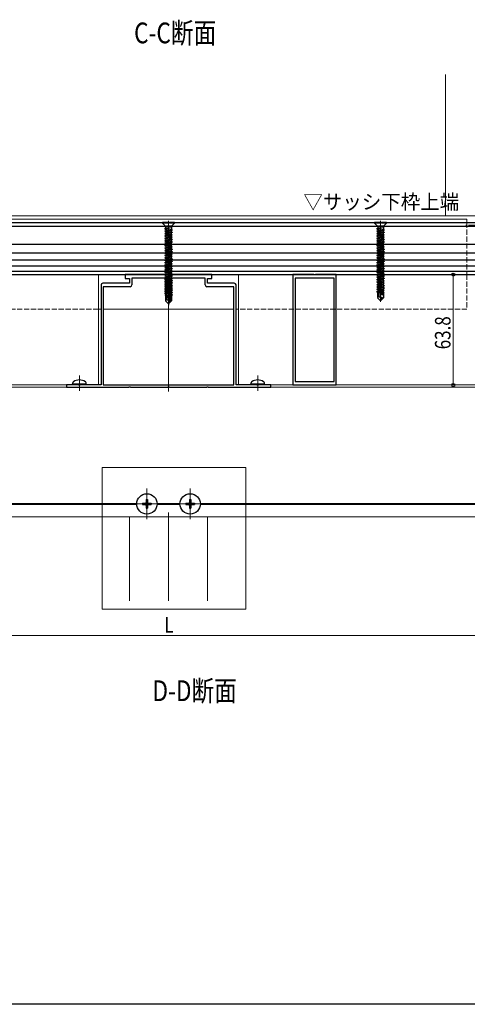
# Model space of a CAD drawing. Extents: x 0 to 1980, y 0 to 3204.
# Drawn here: x 904 to 1163, y 0 to 569 of the extents above; entities that cross this region are included whole.
import ezdxf

# ---------------------------------------------------------------- set-up
doc = ezdxf.new("R2010")
doc.units = 0
doc.linetypes.add('YCENTER_1', pattern=[13, 10, -1, 1, -1])
doc.linetypes.add('YHIDDEN_1', pattern=[4, 3, -1])
doc.layers.add('USER1', color=3, linetype='CONTINUOUS')
doc.layers.add('YKK_ZWAK', color=7, linetype='CONTINUOUS')
for name, color, linetype, lineweight in [('YKK_11', 7, 'CONTINUOUS', 30), ('YKK_11E', 7, 'CONTINUOUS', 13), ('YKK_12', 2, 'CONTINUOUS', 13), ('YKK_13', 4, 'CONTINUOUS', 30), ('YKK_D', 6, 'CONTINUOUS', 13)]:
    doc.layers.add(name, color=color, linetype=linetype, lineweight=lineweight)
doc.styles.add('text-b', font='extslim2.shx', dxfattribs={"width": 0.8, "bigfont": 'extfont2.shx'})

msp = doc.modelspace()

# ---------------------------------------------------------------- linework, layer by layer
at = {"layer": 'YKK_11', "linetype": 'ByBlock', "lineweight": -2, "ltscale": 0.5}
for p, q in [((989.54, 421.64), (965, 421.64)), ((965, 421.64), (965, 419.34)), ((989.73, 421.52), (989.54, 421.64)), ((990.28, 421.52), (989.73, 421.52)), ((990.46, 421.64), (990.28, 421.52)), ((1015, 421.64), (990.46, 421.64)), ((1015, 419.34), (1015, 421.64)), ((951, 415.64), (951, 357.84)), ((967.5, 416.64), (952, 416.64)), ((965, 419.34), (967.5, 419.34)), ((967.5, 419.34), (967.5, 416.64)), ((1011.2, 419.64), (968.8, 419.64)), ((968.8, 419.64), (968.8, 415.64)), ((1011.2, 415.64), (1011.2, 419.64)), ((1012.5, 416.64), (1012.5, 419.34)), ((1012.5, 419.34), (1015, 419.34)), ((1028, 416.64), (1012.5, 416.64)), ((1029, 357.84), (1029, 415.64)), ((967.8, 414.64), (952.2, 414.64)), ((952.2, 414.64), (952.2, 357.84)), ((1027.8, 414.64), (1012.2, 414.64)), ((1027.8, 357.84), (1027.8, 414.64)), ((938.04, 357.84), (931, 357.84)), ((931, 357.84), (931, 356.64)), ((931, 356.64), (967.04, 356.64)), ((938.23, 357.72), (938.04, 357.84)), ((938.78, 357.72), (938.23, 357.72)), ((938.96, 357.84), (938.78, 357.72)), ((951, 357.84), (938.96, 357.84)), ((952.2, 357.84), (1027.8, 357.84)), ((952.2, 357.84), (1027.8, 357.84)), ((967.04, 356.64), (967.23, 356.76)), ((967.23, 356.76), (967.78, 356.76)), ((967.78, 356.76), (967.96, 356.64)), ((967.96, 356.64), (989.54, 356.64)), ((989.54, 356.64), (989.73, 356.76)), ((989.73, 356.76), (990.28, 356.76)), ((990.28, 356.76), (990.46, 356.64)), ((990.46, 356.64), (1012.04, 356.64)), ((1012.04, 356.64), (1012.23, 356.76)), ((1012.23, 356.76), (1012.78, 356.76)), ((1012.78, 356.76), (1012.96, 356.64)), ((1012.96, 356.64), (1049, 356.64)), ((1041.04, 357.84), (1029, 357.84)), ((1041.23, 357.72), (1041.04, 357.84)), ((1041.78, 357.72), (1041.23, 357.72)), ((1041.96, 357.84), (1041.78, 357.72)), ((1049, 357.84), (1041.96, 357.84)), ((1049, 356.64), (1049, 357.84))]:
    msp.add_line(p, q, dxfattribs=at)
for centre, start, end in [((952, 415.64), 90, 180), ((967.8, 415.64), 270, 360), ((1012.2, 415.64), 180, 270), ((1028, 415.64), 0, 90)]:
    msp.add_arc(centre, 1, start, end, dxfattribs=at)
at = {"layer": 'YKK_11E', "linetype": 'ByBlock', "lineweight": -2, "ltscale": 0.5}
for p, q in [((1073.93, 421.64), (1061.89, 421.64)), ((1061.89, 421.64), (1061.89, 357.84)), ((1074.12, 421.52), (1073.93, 421.64)), ((1074.67, 421.52), (1074.12, 421.52)), ((1074.85, 421.64), (1074.67, 421.52)), ((1086.89, 421.64), (1074.85, 421.64)), ((1086.89, 357.84), (1086.89, 421.64)), ((1085.69, 419.64), (1063.09, 419.64)), ((1063.09, 419.64), (1063.09, 359.84)), ((1085.69, 359.84), (1085.69, 419.64)), ((1085.69, 359.84), (1085.69, 419.64)), ((1063.09, 359.84), (1085.69, 359.84)), ((1061.89, 357.84), (1073.93, 357.84)), ((1073.93, 357.84), (1074.12, 357.96)), ((1074.12, 357.96), (1074.67, 357.96)), ((1074.67, 357.96), (1074.85, 357.84)), ((1074.85, 357.84), (1086.89, 357.84))]:
    msp.add_line(p, q, dxfattribs=at)
at = {"layer": 'YKK_12'}
for p, q in [((1150, 537.27), (1150, 455.64)), ((505.45, 455.64), (1474.54, 455.64)), ((817.6, 453.64), (1162.4, 453.64)), ((817.6, 451.64), (1162.4, 451.64)), ((1162.4, 453.64), (1162.4, 451.64)), ((949.5, 421.64), (785.5, 421.65)), ((949.5, 357.84), (949.5, 421.64)), ((990, 354.14), (990, 424.14)), ((1030.5, 357.84), (1030.5, 421.64)), ((1030.5, 421.64), (1194.5, 421.64)), ((951, 401.64), (949.5, 401.64)), ((1027.8, 401.64), (952.2, 401.64)), ((1030.5, 401.64), (1029, 401.64)), ((938.5, 354.37), (938.5, 363.24)), ((1041.5, 354.37), (1041.5, 363.24)), ((1474.54, 356.64), (505.45, 356.64)), ((785.5, 357.85), (949.5, 357.84)), ((1194.5, 357.84), (1030.5, 357.84)), ((951.69, 310.22), (1034.57, 310.22)), ((951.69, 228.22), (951.69, 310.22)), ((1034.57, 310.22), (1034.57, 228.22)), ((977.5, 298.04), (977.5, 280.24)), ((1002.5, 298.04), (1002.5, 280.24)), ((971.61, 289.44), (745, 289.44)), ((971.61, 288.84), (745, 288.84)), ((986.4, 289.14), (968.6, 289.14)), ((996.61, 289.44), (983.39, 289.44)), ((996.61, 288.84), (983.39, 288.84)), ((1011.4, 289.14), (993.6, 289.14)), ((1235, 289.44), (1008.39, 289.44)), ((1235, 288.84), (1008.39, 288.84)), ((1474.54, 281.64), (505.45, 281.64)), ((967.5, 281.64), (967.5, 233.09)), ((990, 233.09), (990, 284.14)), ((1012.5, 281.64), (1012.5, 233.09)), ((1034.57, 228.22), (951.69, 228.22))]:
    msp.add_line(p, q, dxfattribs=at)
at = {"layer": 'YKK_12', "linetype": 'YCENTER_1'}
for p, q in [((990, 452.64), (990, 405.94)), ((1112.5, 452.64), (1112.5, 405.94)), ((1173.3, 450.14, 0), (1161.77, 450.14, 0))]:
    msp.add_line(p, q, dxfattribs=at)
at = {"layer": 'YKK_12', "linetype": 'YHIDDEN_1'}
for p, q in [((1162.4, 451.64), (1162.4, 421.64)), ((1162.4, 421.64), (1162.4, 401.64)), ((949.5, 401.64), (817.6, 401.64)), ((1162.4, 401.64), (1030.5, 401.64))]:
    msp.add_line(p, q, dxfattribs=at)
at = {"layer": 'YKK_13', "color": 25}
for p, q in [((505.45, 451.64), (1474.54, 451.64)), ((505.45, 449.64), (1474.54, 449.64)), ((505.45, 439.14), (1474.54, 439.14)), ((505.45, 434.14), (1474.54, 434.14)), ((505.45, 430.14), (1474.54, 430.14)), ((505.45, 426.64), (1474.54, 426.64)), ((505.45, 423.64), (1474.54, 423.64)), ((505.45, 421.64), (1474.54, 421.64))]:
    msp.add_line(p, q, dxfattribs=at)
at = {"layer": 'YKK_13', "linetype": 'YHIDDEN_1'}
for p, q in [((993.5, 451.64), (986.5, 451.64)), ((986.5, 451.64), (986.5, 451.34)), ((993.5, 451.34), (986.5, 451.34)), ((986.5, 451.34), (988.03, 449.81)), ((991.77, 449.52), (988.23, 449.52)), ((993.5, 451.34), (991.97, 449.81)), ((993.5, 451.64), (993.5, 451.34)), ((1116, 451.64), (1109, 451.64)), ((1109, 451.64), (1109, 451.34)), ((1116, 451.34), (1109, 451.34)), ((1109, 451.34), (1110.53, 449.81)), ((1114.27, 449.52), (1110.73, 449.52)), ((1116, 451.34), (1114.47, 449.81)), ((1116, 451.64), (1116, 451.34)), ((991.18, 448.72), (987.9, 448.19)), ((991.18, 448.66), (987.9, 448.09)), ((987.9, 448.19), (988.32, 448.43)), ((987.9, 448.19), (987.9, 448.09)), ((987.9, 448.09), (988.45, 447.77)), ((987.9, 446.79), (992.1, 447.49)), ((992.1, 447.39), (987.9, 446.69)), ((987.9, 446.79), (988.45, 447.11)), ((987.9, 446.79), (987.9, 446.69)), ((987.9, 446.69), (988.45, 446.37)), ((987.9, 445.39), (992.1, 446.09)), ((992.1, 445.99), (987.9, 445.29)), ((987.9, 445.39), (988.45, 445.71)), ((987.9, 445.39), (987.9, 445.29)), ((987.9, 445.29), (988.45, 444.97)), ((987.9, 443.99), (992.1, 444.69)), ((992.1, 444.59), (987.9, 443.89)), ((987.9, 443.99), (988.45, 444.31)), ((987.9, 443.99), (987.9, 443.89)), ((987.9, 443.89), (988.45, 443.57)), ((988.32, 449.11), (988.32, 448.43)), ((991.18, 448.72), (988.32, 448.43)), ((991.18, 448.66), (988.45, 447.77)), ((988.45, 447.77), (988.45, 447.11)), ((991.68, 447.73), (988.45, 447.11)), ((991.55, 447.07), (988.45, 446.37)), ((991.55, 446.41), (988.45, 445.71)), ((988.45, 446.37), (988.45, 445.71)), ((991.55, 445.67), (988.45, 444.97)), ((991.55, 445.01), (988.45, 444.31)), ((988.45, 444.97), (988.45, 444.31)), ((991.55, 444.27), (988.45, 443.57)), ((991.18, 448.72), (991.18, 448.66)), ((992.1, 447.39), (991.55, 447.07)), ((991.55, 447.07), (991.55, 446.41)), ((992.1, 446.09), (991.55, 446.41)), ((992.1, 445.99), (991.55, 445.67)), ((991.55, 445.67), (991.55, 445.01)), ((992.1, 444.69), (991.55, 445.01)), ((992.1, 444.59), (991.55, 444.27)), ((991.55, 444.27), (991.55, 443.61)), ((991.68, 449.11), (991.68, 447.73)), ((992.1, 447.49), (991.68, 447.73)), ((992.1, 447.49), (992.1, 447.39)), ((992.1, 446.09), (992.1, 445.99)), ((992.1, 444.69), (992.1, 444.59)), ((1113.68, 448.72), (1110.4, 448.19)), ((1113.68, 448.66), (1110.4, 448.09)), ((1110.4, 448.19), (1110.82, 448.43)), ((1110.4, 448.19), (1110.4, 448.09)), ((1110.4, 448.09), (1110.95, 447.77)), ((1110.4, 446.79), (1114.6, 447.49)), ((1114.6, 447.39), (1110.4, 446.69)), ((1110.4, 446.79), (1110.95, 447.11)), ((1110.4, 446.79), (1110.4, 446.69)), ((1110.4, 446.69), (1110.95, 446.37)), ((1110.4, 445.39), (1114.6, 446.09)), ((1114.6, 445.99), (1110.4, 445.29)), ((1110.4, 445.39), (1110.95, 445.71)), ((1110.4, 445.39), (1110.4, 445.29)), ((1110.4, 445.29), (1110.95, 444.97)), ((1110.4, 443.99), (1114.6, 444.69)), ((1114.6, 444.59), (1110.4, 443.89)), ((1110.4, 443.99), (1110.95, 444.31)), ((1110.4, 443.99), (1110.4, 443.89)), ((1110.4, 443.89), (1110.95, 443.57)), ((1110.82, 449.11), (1110.82, 448.43)), ((1113.68, 448.72), (1110.82, 448.43)), ((1113.68, 448.66), (1110.95, 447.77)), ((1110.95, 447.77), (1110.95, 447.11)), ((1114.18, 447.73), (1110.95, 447.11)), ((1114.05, 447.07), (1110.95, 446.37)), ((1114.05, 446.41), (1110.95, 445.71)), ((1110.95, 446.37), (1110.95, 445.71)), ((1114.05, 445.67), (1110.95, 444.97)), ((1114.05, 445.01), (1110.95, 444.31)), ((1110.95, 444.97), (1110.95, 444.31)), ((1114.05, 444.27), (1110.95, 443.57)), ((1113.68, 448.72), (1113.68, 448.66)), ((1114.6, 447.39), (1114.05, 447.07)), ((1114.05, 447.07), (1114.05, 446.41)), ((1114.6, 446.09), (1114.05, 446.41)), ((1114.6, 445.99), (1114.05, 445.67)), ((1114.05, 445.67), (1114.05, 445.01)), ((1114.6, 444.69), (1114.05, 445.01)), ((1114.6, 444.59), (1114.05, 444.27)), ((1114.05, 444.27), (1114.05, 443.61)), ((1114.18, 449.11), (1114.18, 447.73)), ((1114.6, 447.49), (1114.18, 447.73)), ((1114.6, 447.49), (1114.6, 447.39)), ((1114.6, 446.09), (1114.6, 445.99)), ((1114.6, 444.69), (1114.6, 444.59)), ((987.9, 442.59), (992.1, 443.29)), ((992.1, 443.19), (987.9, 442.49)), ((987.9, 442.59), (988.45, 442.91)), ((987.9, 442.59), (987.9, 442.49)), ((987.9, 442.49), (988.45, 442.17)), ((987.9, 441.19), (992.1, 441.89)), ((992.1, 441.79), (987.9, 441.09)), ((987.9, 441.19), (988.45, 441.51)), ((987.9, 441.19), (987.9, 441.09)), ((987.9, 441.09), (988.45, 440.77)), ((987.9, 439.79), (992.1, 440.49)), ((992.1, 440.39), (987.9, 439.69)), ((987.9, 439.79), (988.45, 440.11)), ((987.9, 439.79), (987.9, 439.69)), ((987.9, 439.69), (988.45, 439.37)), ((987.9, 438.39), (992.1, 439.09)), ((992.1, 438.99), (987.9, 438.29)), ((987.9, 438.39), (988.45, 438.71)), ((987.9, 438.39), (987.9, 438.29)), ((987.9, 438.29), (988.45, 437.97)), ((991.55, 443.61), (988.45, 442.91)), ((988.45, 443.57), (988.45, 442.91)), ((991.55, 442.87), (988.45, 442.17)), ((991.55, 442.21), (988.45, 441.51)), ((988.45, 442.17), (988.45, 441.51)), ((991.55, 441.47), (988.45, 440.77)), ((991.55, 440.81), (988.45, 440.11)), ((988.45, 440.77), (988.45, 440.11)), ((991.55, 440.07), (988.45, 439.37)), ((991.55, 439.41), (988.45, 438.71)), ((988.45, 439.37), (988.45, 438.71)), ((991.55, 438.67), (988.45, 437.97)), ((992.1, 443.29), (991.55, 443.61)), ((992.1, 443.19), (991.55, 442.87)), ((991.55, 442.87), (991.55, 442.21)), ((992.1, 441.89), (991.55, 442.21)), ((992.1, 441.79), (991.55, 441.47)), ((991.55, 441.47), (991.55, 440.81)), ((992.1, 440.49), (991.55, 440.81)), ((992.1, 440.39), (991.55, 440.07)), ((991.55, 440.07), (991.55, 439.41)), ((992.1, 439.09), (991.55, 439.41)), ((992.1, 438.99), (991.55, 438.67)), ((991.55, 438.67), (991.55, 438.01)), ((992.1, 443.29), (992.1, 443.19)), ((992.1, 441.89), (992.1, 441.79)), ((992.1, 440.49), (992.1, 440.39)), ((992.1, 439.09), (992.1, 438.99)), ((1110.4, 442.59), (1114.6, 443.29)), ((1114.6, 443.19), (1110.4, 442.49)), ((1110.4, 442.59), (1110.95, 442.91)), ((1110.4, 442.59), (1110.4, 442.49)), ((1110.4, 442.49), (1110.95, 442.17)), ((1110.4, 441.19), (1114.6, 441.89)), ((1114.6, 441.79), (1110.4, 441.09)), ((1110.4, 441.19), (1110.95, 441.51)), ((1110.4, 441.19), (1110.4, 441.09)), ((1110.4, 441.09), (1110.95, 440.77)), ((1110.4, 439.79), (1114.6, 440.49)), ((1114.6, 440.39), (1110.4, 439.69)), ((1110.4, 439.79), (1110.95, 440.11)), ((1110.4, 439.79), (1110.4, 439.69)), ((1110.4, 439.69), (1110.95, 439.37)), ((1110.4, 438.39), (1114.6, 439.09)), ((1114.6, 438.99), (1110.4, 438.29)), ((1110.4, 438.39), (1110.95, 438.71)), ((1110.4, 438.39), (1110.4, 438.29)), ((1110.4, 438.29), (1110.95, 437.97)), ((1114.05, 443.61), (1110.95, 442.91)), ((1110.95, 443.57), (1110.95, 442.91)), ((1114.05, 442.87), (1110.95, 442.17)), ((1114.05, 442.21), (1110.95, 441.51)), ((1110.95, 442.17), (1110.95, 441.51)), ((1114.05, 441.47), (1110.95, 440.77)), ((1114.05, 440.81), (1110.95, 440.11)), ((1110.95, 440.77), (1110.95, 440.11)), ((1114.05, 440.07), (1110.95, 439.37)), ((1114.05, 439.41), (1110.95, 438.71)), ((1110.95, 439.37), (1110.95, 438.71)), ((1114.05, 438.67), (1110.95, 437.97)), ((1114.6, 443.29), (1114.05, 443.61)), ((1114.6, 443.19), (1114.05, 442.87)), ((1114.05, 442.87), (1114.05, 442.21)), ((1114.6, 441.89), (1114.05, 442.21)), ((1114.6, 441.79), (1114.05, 441.47)), ((1114.05, 441.47), (1114.05, 440.81)), ((1114.6, 440.49), (1114.05, 440.81)), ((1114.6, 440.39), (1114.05, 440.07)), ((1114.05, 440.07), (1114.05, 439.41)), ((1114.6, 439.09), (1114.05, 439.41)), ((1114.6, 438.99), (1114.05, 438.67)), ((1114.05, 438.67), (1114.05, 438.01)), ((1114.6, 443.29), (1114.6, 443.19)), ((1114.6, 441.89), (1114.6, 441.79)), ((1114.6, 440.49), (1114.6, 440.39)), ((1114.6, 439.09), (1114.6, 438.99)), ((987.9, 436.99), (992.1, 437.69)), ((992.1, 437.59), (987.9, 436.89)), ((987.9, 436.99), (988.45, 437.31)), ((987.9, 436.99), (987.9, 436.89)), ((987.9, 436.89), (988.45, 436.57)), ((987.9, 435.59), (992.1, 436.29)), ((992.1, 436.19), (987.9, 435.49)), ((987.9, 435.59), (988.45, 435.91)), ((987.9, 435.59), (987.9, 435.49)), ((987.9, 435.49), (988.45, 435.17)), ((987.9, 434.19), (992.1, 434.89)), ((992.1, 434.79), (987.9, 434.09)), ((987.9, 434.19), (988.45, 434.51)), ((987.9, 434.19), (987.9, 434.09)), ((987.9, 434.09), (988.45, 433.77)), ((987.9, 432.79), (992.1, 433.49)), ((992.1, 433.39), (987.9, 432.69)), ((987.9, 432.79), (988.45, 433.11)), ((987.9, 432.79), (987.9, 432.69)), ((987.9, 432.69), (988.45, 432.37)), ((991.55, 438.01), (988.45, 437.31)), ((988.45, 437.97), (988.45, 437.31)), ((991.55, 437.27), (988.45, 436.57)), ((991.55, 436.61), (988.45, 435.91)), ((988.45, 436.57), (988.45, 435.91)), ((991.55, 435.87), (988.45, 435.17)), ((991.55, 435.21), (988.45, 434.51)), ((988.45, 435.17), (988.45, 434.51)), ((991.55, 434.47), (988.45, 433.77)), ((991.55, 433.81), (988.45, 433.11)), ((988.45, 433.77), (988.45, 433.11)), ((991.55, 433.07), (988.45, 432.37)), ((991.55, 432.41), (988.45, 431.71)), ((988.45, 432.37), (988.45, 431.71)), ((992.1, 437.69), (991.55, 438.01)), ((992.1, 437.59), (991.55, 437.27)), ((991.55, 437.27), (991.55, 436.61)), ((992.1, 436.29), (991.55, 436.61)), ((992.1, 436.19), (991.55, 435.87)), ((991.55, 435.87), (991.55, 435.21)), ((992.1, 434.89), (991.55, 435.21)), ((992.1, 434.79), (991.55, 434.47)), ((991.55, 434.47), (991.55, 433.81)), ((992.1, 433.49), (991.55, 433.81)), ((992.1, 433.39), (991.55, 433.07)), ((991.55, 433.07), (991.55, 432.41)), ((992.1, 432.09), (991.55, 432.41)), ((992.1, 437.69), (992.1, 437.59)), ((992.1, 436.29), (992.1, 436.19)), ((992.1, 434.89), (992.1, 434.79)), ((992.1, 433.49), (992.1, 433.39)), ((1110.4, 436.99), (1114.6, 437.69)), ((1114.6, 437.59), (1110.4, 436.89)), ((1110.4, 436.99), (1110.95, 437.31)), ((1110.4, 436.99), (1110.4, 436.89)), ((1110.4, 436.89), (1110.95, 436.57)), ((1110.4, 435.59), (1114.6, 436.29)), ((1114.6, 436.19), (1110.4, 435.49)), ((1110.4, 435.59), (1110.95, 435.91)), ((1110.4, 435.59), (1110.4, 435.49)), ((1110.4, 435.49), (1110.95, 435.17)), ((1110.4, 434.19), (1114.6, 434.89)), ((1114.6, 434.79), (1110.4, 434.09)), ((1110.4, 434.19), (1110.95, 434.51)), ((1110.4, 434.19), (1110.4, 434.09)), ((1110.4, 434.09), (1110.95, 433.77)), ((1110.4, 432.79), (1114.6, 433.49)), ((1114.6, 433.39), (1110.4, 432.69)), ((1110.4, 432.79), (1110.95, 433.11)), ((1110.4, 432.79), (1110.4, 432.69)), ((1110.4, 432.69), (1110.95, 432.37)), ((1114.05, 438.01), (1110.95, 437.31)), ((1110.95, 437.97), (1110.95, 437.31)), ((1114.05, 437.27), (1110.95, 436.57)), ((1114.05, 436.61), (1110.95, 435.91)), ((1110.95, 436.57), (1110.95, 435.91)), ((1114.05, 435.87), (1110.95, 435.17)), ((1114.05, 435.21), (1110.95, 434.51)), ((1110.95, 435.17), (1110.95, 434.51)), ((1114.05, 434.47), (1110.95, 433.77)), ((1114.05, 433.81), (1110.95, 433.11)), ((1110.95, 433.77), (1110.95, 433.11)), ((1114.05, 433.07), (1110.95, 432.37)), ((1114.05, 432.41), (1110.95, 431.71)), ((1110.95, 432.37), (1110.95, 431.71)), ((1114.6, 437.69), (1114.05, 438.01)), ((1114.6, 437.59), (1114.05, 437.27)), ((1114.05, 437.27), (1114.05, 436.61)), ((1114.6, 436.29), (1114.05, 436.61)), ((1114.6, 436.19), (1114.05, 435.87)), ((1114.05, 435.87), (1114.05, 435.21)), ((1114.6, 434.89), (1114.05, 435.21)), ((1114.6, 434.79), (1114.05, 434.47)), ((1114.05, 434.47), (1114.05, 433.81)), ((1114.6, 433.49), (1114.05, 433.81)), ((1114.6, 433.39), (1114.05, 433.07)), ((1114.05, 433.07), (1114.05, 432.41)), ((1114.6, 432.09), (1114.05, 432.41)), ((1114.6, 437.69), (1114.6, 437.59)), ((1114.6, 436.29), (1114.6, 436.19)), ((1114.6, 434.89), (1114.6, 434.79)), ((1114.6, 433.49), (1114.6, 433.39)), ((987.9, 431.39), (992.1, 432.09)), ((992.1, 431.99), (987.9, 431.29)), ((987.9, 431.39), (988.45, 431.71)), ((987.9, 431.39), (987.9, 431.29)), ((987.9, 431.29), (988.45, 430.97)), ((987.9, 429.99), (992.1, 430.69)), ((992.1, 430.59), (987.9, 429.89)), ((987.9, 429.99), (988.45, 430.31)), ((987.9, 429.99), (987.9, 429.89)), ((987.9, 429.89), (988.45, 429.57)), ((987.9, 428.59), (992.1, 429.29)), ((992.1, 429.19), (987.9, 428.49)), ((987.9, 428.59), (988.45, 428.91)), ((987.9, 428.59), (987.9, 428.49)), ((987.9, 428.49), (988.45, 428.17)), ((987.9, 427.19), (992.1, 427.89)), ((992.1, 427.79), (987.9, 427.09)), ((987.9, 427.19), (988.45, 427.51)), ((987.9, 427.19), (987.9, 427.09)), ((987.9, 427.09), (988.45, 426.77)), ((991.55, 431.67), (988.45, 430.97)), ((991.55, 431.01), (988.45, 430.31)), ((988.45, 430.97), (988.45, 430.31)), ((991.55, 430.27), (988.45, 429.57)), ((991.55, 429.61), (988.45, 428.91)), ((988.45, 429.57), (988.45, 428.91)), ((991.55, 428.87), (988.45, 428.17)), ((991.55, 428.21), (988.45, 427.51)), ((988.45, 428.17), (988.45, 427.51)), ((991.55, 427.47), (988.45, 426.77)), ((991.55, 426.81), (988.45, 426.11)), ((988.45, 426.77), (988.45, 426.11)), ((992.1, 431.99), (991.55, 431.67)), ((991.55, 431.67), (991.55, 431.01)), ((992.1, 430.69), (991.55, 431.01)), ((992.1, 430.59), (991.55, 430.27)), ((991.55, 430.27), (991.55, 429.61)), ((992.1, 429.29), (991.55, 429.61)), ((992.1, 429.19), (991.55, 428.87)), ((991.55, 428.87), (991.55, 428.21)), ((992.1, 427.89), (991.55, 428.21)), ((992.1, 427.79), (991.55, 427.47)), ((991.55, 427.47), (991.55, 426.81)), ((992.1, 426.49), (991.55, 426.81)), ((992.1, 432.09), (992.1, 431.99)), ((992.1, 430.69), (992.1, 430.59)), ((992.1, 429.29), (992.1, 429.19)), ((992.1, 427.89), (992.1, 427.79)), ((1110.4, 431.39), (1114.6, 432.09)), ((1114.6, 431.99), (1110.4, 431.29)), ((1110.4, 431.39), (1110.95, 431.71)), ((1110.4, 431.39), (1110.4, 431.29)), ((1110.4, 431.29), (1110.95, 430.97)), ((1110.4, 429.99), (1114.6, 430.69)), ((1114.6, 430.59), (1110.4, 429.89)), ((1110.4, 429.99), (1110.95, 430.31)), ((1110.4, 429.99), (1110.4, 429.89)), ((1110.4, 429.89), (1110.95, 429.57)), ((1110.4, 428.59), (1114.6, 429.29)), ((1114.6, 429.19), (1110.4, 428.49)), ((1110.4, 428.59), (1110.95, 428.91)), ((1110.4, 428.59), (1110.4, 428.49)), ((1110.4, 428.49), (1110.95, 428.17)), ((1110.4, 427.19), (1114.6, 427.89)), ((1114.6, 427.79), (1110.4, 427.09)), ((1110.4, 427.19), (1110.95, 427.51)), ((1110.4, 427.19), (1110.4, 427.09)), ((1110.4, 427.09), (1110.95, 426.77)), ((1114.05, 431.67), (1110.95, 430.97)), ((1114.05, 431.01), (1110.95, 430.31)), ((1110.95, 430.97), (1110.95, 430.31)), ((1114.05, 430.27), (1110.95, 429.57)), ((1114.05, 429.61), (1110.95, 428.91)), ((1110.95, 429.57), (1110.95, 428.91)), ((1114.05, 428.87), (1110.95, 428.17)), ((1114.05, 428.21), (1110.95, 427.51)), ((1110.95, 428.17), (1110.95, 427.51)), ((1114.05, 427.47), (1110.95, 426.77)), ((1114.05, 426.81), (1110.95, 426.11)), ((1110.95, 426.77), (1110.95, 426.11)), ((1114.6, 431.99), (1114.05, 431.67)), ((1114.05, 431.67), (1114.05, 431.01)), ((1114.6, 430.69), (1114.05, 431.01)), ((1114.6, 430.59), (1114.05, 430.27)), ((1114.05, 430.27), (1114.05, 429.61)), ((1114.6, 429.29), (1114.05, 429.61)), ((1114.6, 429.19), (1114.05, 428.87)), ((1114.05, 428.87), (1114.05, 428.21)), ((1114.6, 427.89), (1114.05, 428.21)), ((1114.6, 427.79), (1114.05, 427.47)), ((1114.05, 427.47), (1114.05, 426.81)), ((1114.6, 426.49), (1114.05, 426.81)), ((1114.6, 432.09), (1114.6, 431.99)), ((1114.6, 430.69), (1114.6, 430.59)), ((1114.6, 429.29), (1114.6, 429.19)), ((1114.6, 427.89), (1114.6, 427.79)), ((987.9, 425.79), (992.1, 426.49)), ((992.1, 426.39), (987.9, 425.69)), ((987.9, 425.79), (988.45, 426.11)), ((987.9, 425.79), (987.9, 425.69)), ((987.9, 425.69), (988.45, 425.37)), ((987.9, 424.39), (992.1, 425.09)), ((992.1, 424.99), (987.9, 424.29)), ((987.9, 424.39), (988.45, 424.71)), ((987.9, 424.39), (987.9, 424.29)), ((987.9, 424.29), (988.45, 423.97)), ((987.9, 422.99), (992.1, 423.69)), ((992.1, 423.59), (987.9, 422.89)), ((987.9, 422.99), (988.45, 423.31)), ((987.9, 422.99), (987.9, 422.89)), ((987.9, 422.89), (988.45, 422.57)), ((987.9, 421.59), (992.1, 422.29)), ((992.1, 422.19), (987.9, 421.49)), ((987.9, 421.59), (988.45, 421.91)), ((987.9, 421.59), (987.9, 421.49)), ((987.9, 421.49), (988.45, 421.17)), ((991.55, 426.07), (988.45, 425.37)), ((991.55, 425.41), (988.45, 424.71)), ((988.45, 425.37), (988.45, 424.71)), ((991.55, 424.67), (988.45, 423.97)), ((991.55, 424.01), (988.45, 423.31)), ((988.45, 423.97), (988.45, 423.31)), ((991.55, 423.27), (988.45, 422.57)), ((991.55, 422.61), (988.45, 421.91)), ((988.45, 422.57), (988.45, 421.91)), ((991.55, 421.87), (988.45, 421.17)), ((991.55, 421.21), (988.45, 420.51)), ((988.45, 421.17), (988.45, 420.51)), ((992.1, 426.39), (991.55, 426.07)), ((991.55, 426.07), (991.55, 425.41)), ((992.1, 425.09), (991.55, 425.41)), ((992.1, 424.99), (991.55, 424.67)), ((991.55, 424.67), (991.55, 424.01)), ((992.1, 423.69), (991.55, 424.01)), ((992.1, 423.59), (991.55, 423.27)), ((991.55, 423.27), (991.55, 422.61)), ((992.1, 422.29), (991.55, 422.61)), ((992.1, 422.19), (991.55, 421.87)), ((991.55, 421.87), (991.55, 421.21)), ((992.1, 420.89), (991.55, 421.21)), ((992.1, 426.49), (992.1, 426.39)), ((992.1, 425.09), (992.1, 424.99)), ((992.1, 423.69), (992.1, 423.59)), ((992.1, 422.29), (992.1, 422.19)), ((1110.4, 425.79), (1114.6, 426.49)), ((1114.6, 426.39), (1110.4, 425.69)), ((1110.4, 425.79), (1110.95, 426.11)), ((1110.4, 425.79), (1110.4, 425.69)), ((1110.4, 425.69), (1110.95, 425.37)), ((1110.4, 424.39), (1114.6, 425.09)), ((1114.6, 424.99), (1110.4, 424.29)), ((1110.4, 424.39), (1110.95, 424.71)), ((1110.4, 424.39), (1110.4, 424.29)), ((1110.4, 424.29), (1110.95, 423.97)), ((1110.4, 422.99), (1114.6, 423.69)), ((1114.6, 423.59), (1110.4, 422.89)), ((1110.4, 422.99), (1110.95, 423.31)), ((1110.4, 422.99), (1110.4, 422.89)), ((1110.4, 422.89), (1110.95, 422.57)), ((1110.4, 421.59), (1114.6, 422.29)), ((1114.6, 422.19), (1110.4, 421.49)), ((1110.4, 421.59), (1110.95, 421.91)), ((1110.4, 421.59), (1110.4, 421.49)), ((1110.4, 421.49), (1110.95, 421.17)), ((1114.05, 426.07), (1110.95, 425.37)), ((1114.05, 425.41), (1110.95, 424.71)), ((1110.95, 425.37), (1110.95, 424.71)), ((1114.05, 424.67), (1110.95, 423.97)), ((1114.05, 424.01), (1110.95, 423.31)), ((1110.95, 423.97), (1110.95, 423.31)), ((1114.05, 423.27), (1110.95, 422.57)), ((1114.05, 422.61), (1110.95, 421.91)), ((1110.95, 422.57), (1110.95, 421.91)), ((1114.05, 421.87), (1110.95, 421.17)), ((1114.05, 421.21), (1110.95, 420.51)), ((1110.95, 421.17), (1110.95, 420.51)), ((1114.6, 426.39), (1114.05, 426.07)), ((1114.05, 426.07), (1114.05, 425.41)), ((1114.6, 425.09), (1114.05, 425.41)), ((1114.6, 424.99), (1114.05, 424.67)), ((1114.05, 424.67), (1114.05, 424.01)), ((1114.6, 423.69), (1114.05, 424.01)), ((1114.6, 423.59), (1114.05, 423.27)), ((1114.05, 423.27), (1114.05, 422.61)), ((1114.6, 422.29), (1114.05, 422.61)), ((1114.6, 422.19), (1114.05, 421.87)), ((1114.05, 421.87), (1114.05, 421.21)), ((1114.6, 420.89), (1114.05, 421.21)), ((1114.6, 426.49), (1114.6, 426.39)), ((1114.6, 425.09), (1114.6, 424.99)), ((1114.6, 423.69), (1114.6, 423.59)), ((1114.6, 422.29), (1114.6, 422.19)), ((987.9, 420.19), (992.1, 420.89)), ((992.1, 420.79), (987.9, 420.09)), ((987.9, 420.19), (988.45, 420.51)), ((987.9, 420.19), (987.9, 420.09)), ((987.9, 420.09), (988.45, 419.77)), ((987.9, 418.79), (992.1, 419.49)), ((992.1, 419.39), (987.9, 418.69)), ((987.9, 418.79), (988.45, 419.11)), ((987.9, 418.79), (987.9, 418.69)), ((987.9, 418.69), (988.45, 418.37)), ((987.9, 417.39), (992.1, 418.09)), ((987.9, 417.29), (992.1, 417.99)), ((987.9, 417.39), (988.45, 417.71)), ((987.9, 417.39), (987.9, 417.29)), ((987.9, 417.29), (988.45, 416.97)), ((987.9, 415.99), (992.1, 416.69)), ((987.9, 415.89), (992.1, 416.59)), ((987.9, 415.99), (988.45, 416.31)), ((987.9, 415.99), (987.9, 415.89)), ((987.9, 415.89), (988.45, 415.57)), ((991.55, 420.47), (988.45, 419.77)), ((991.55, 419.81), (988.45, 419.11)), ((988.45, 419.77), (988.45, 419.11)), ((991.55, 419.07), (988.45, 418.37)), ((991.55, 418.41), (988.45, 417.71)), ((988.45, 418.37), (988.45, 417.71)), ((988.45, 416.97), (991.55, 417.67)), ((991.55, 417.01), (988.45, 416.31)), ((988.45, 416.97), (988.45, 416.31)), ((988.45, 415.57), (991.55, 416.27)), ((991.55, 415.61), (988.45, 414.91)), ((988.45, 415.57), (988.45, 414.91)), ((992.1, 420.79), (991.55, 420.47)), ((991.55, 420.47), (991.55, 419.81)), ((992.1, 419.49), (991.55, 419.81)), ((992.1, 419.39), (991.55, 419.07)), ((991.55, 419.07), (991.55, 418.41)), ((992.1, 418.09), (991.55, 418.41)), ((992.1, 417.99), (991.55, 417.67)), ((991.55, 417.67), (991.55, 417.01)), ((992.1, 416.69), (991.55, 417.01)), ((992.1, 416.59), (991.55, 416.27)), ((991.55, 416.27), (991.55, 415.61)), ((992.1, 415.29), (991.55, 415.61)), ((992.1, 420.89), (992.1, 420.79)), ((992.1, 419.49), (992.1, 419.39)), ((992.1, 418.09), (992.1, 417.99)), ((992.1, 416.69), (992.1, 416.59)), ((1110.4, 420.19), (1114.6, 420.89)), ((1114.6, 420.79), (1110.4, 420.09)), ((1110.4, 420.19), (1110.95, 420.51)), ((1110.4, 420.19), (1110.4, 420.09)), ((1110.4, 420.09), (1110.95, 419.77)), ((1110.4, 418.79), (1114.6, 419.49)), ((1114.6, 419.39), (1110.4, 418.69)), ((1110.4, 418.79), (1110.95, 419.11)), ((1110.4, 418.79), (1110.4, 418.69)), ((1110.4, 418.69), (1110.95, 418.37)), ((1110.4, 417.39), (1114.6, 418.09)), ((1110.4, 417.29), (1114.6, 417.99)), ((1110.4, 417.39), (1110.95, 417.71)), ((1110.4, 417.39), (1110.4, 417.29)), ((1110.4, 417.29), (1110.95, 416.97)), ((1110.4, 415.99), (1114.6, 416.69)), ((1110.4, 415.89), (1114.6, 416.59)), ((1110.4, 415.99), (1110.95, 416.31)), ((1110.4, 415.99), (1110.4, 415.89)), ((1110.4, 415.89), (1110.95, 415.57)), ((1114.05, 420.47), (1110.95, 419.77)), ((1114.05, 419.81), (1110.95, 419.11)), ((1110.95, 419.77), (1110.95, 419.11)), ((1114.05, 419.07), (1110.95, 418.37)), ((1114.05, 418.41), (1110.95, 417.71)), ((1110.95, 418.37), (1110.95, 417.71)), ((1110.95, 416.97), (1114.05, 417.67)), ((1114.05, 417.01), (1110.95, 416.31)), ((1110.95, 416.97), (1110.95, 416.31)), ((1110.95, 415.57), (1114.05, 416.27)), ((1114.05, 415.61), (1110.95, 414.91)), ((1110.95, 415.57), (1110.95, 414.91)), ((1114.6, 420.79), (1114.05, 420.47)), ((1114.05, 420.47), (1114.05, 419.81)), ((1114.6, 419.49), (1114.05, 419.81)), ((1114.6, 419.39), (1114.05, 419.07)), ((1114.05, 419.07), (1114.05, 418.41)), ((1114.6, 418.09), (1114.05, 418.41)), ((1114.6, 417.99), (1114.05, 417.67)), ((1114.05, 417.67), (1114.05, 417.01)), ((1114.6, 416.69), (1114.05, 417.01)), ((1114.6, 416.59), (1114.05, 416.27)), ((1114.05, 416.27), (1114.05, 415.61)), ((1114.6, 415.29), (1114.05, 415.61)), ((1114.6, 420.89), (1114.6, 420.79)), ((1114.6, 419.49), (1114.6, 419.39)), ((1114.6, 418.09), (1114.6, 417.99)), ((1114.6, 416.69), (1114.6, 416.59)), ((987.9, 414.59), (992.1, 415.29)), ((987.9, 414.49), (992.1, 415.19)), ((987.9, 414.59), (988.45, 414.91)), ((987.9, 414.59), (987.9, 414.49)), ((987.9, 414.49), (988.45, 414.17)), ((987.9, 413.19), (992.1, 413.89)), ((987.9, 413.09), (992.1, 413.79)), ((987.9, 413.19), (988.45, 413.51)), ((987.9, 413.19), (987.9, 413.09)), ((987.9, 413.09), (988.45, 412.77)), ((987.9, 411.79), (990.83, 412.28)), ((987.9, 411.69), (990.81, 412.18)), ((987.9, 411.79), (988.45, 412.11)), ((987.9, 411.79), (987.9, 411.69)), ((987.9, 411.69), (988.45, 411.37)), ((988.3, 411.46), (988.3, 408.19)), ((990.58, 411.04), (988.3, 411.04)), ((988.45, 414.17), (991.55, 414.87)), ((991.55, 414.21), (988.45, 413.51)), ((988.45, 414.17), (988.45, 413.51)), ((988.45, 412.77), (991.55, 413.47)), ((988.45, 412.77), (988.45, 412.11)), ((990.91, 412.67), (988.45, 412.11)), ((988.45, 411.37), (990.75, 411.89)), ((989.26, 408.99), (989.1, 411.04)), ((990.61, 411.2), (989.92, 411.04)), ((990.91, 412.65), (990, 408.26)), ((991.33, 412.76), (990.15, 407.07)), ((991.55, 412.81), (991.33, 412.76)), ((991.4, 412.59), (991.4, 408.32)), ((991.4, 412.37), (992.1, 412.49)), ((991.4, 412.27), (992.1, 412.39)), ((991.4, 412.04), (991.55, 412.07)), ((991.55, 411.41), (991.4, 411.38)), ((991.7, 411.04), (991.4, 411.04)), ((992.1, 415.19), (991.55, 414.87)), ((991.55, 414.87), (991.55, 414.21)), ((992.1, 413.89), (991.55, 414.21)), ((992.1, 413.79), (991.55, 413.47)), ((991.55, 413.47), (991.55, 412.81)), ((992.1, 412.49), (991.55, 412.81)), ((992.1, 412.39), (991.55, 412.07)), ((991.55, 412.07), (991.55, 411.41)), ((992, 411.15), (991.55, 411.41)), ((992, 411.15), (991.7, 411.04)), ((991.7, 411.04), (991.7, 408.19)), ((992.1, 415.29), (992.1, 415.19)), ((992.1, 413.89), (992.1, 413.79)), ((992.1, 412.49), (992.1, 412.39)), ((1110.4, 414.59), (1114.6, 415.29)), ((1110.4, 414.49), (1114.6, 415.19)), ((1110.4, 414.59), (1110.95, 414.91)), ((1110.4, 414.59), (1110.4, 414.49)), ((1110.4, 414.49), (1110.95, 414.17)), ((1110.4, 413.19), (1114.6, 413.89)), ((1110.4, 413.09), (1114.6, 413.79)), ((1110.4, 413.19), (1110.95, 413.51)), ((1110.4, 413.19), (1110.4, 413.09)), ((1110.4, 413.09), (1110.95, 412.77)), ((1110.4, 411.79), (1113.33, 412.28)), ((1110.4, 411.69), (1113.31, 412.18)), ((1110.4, 411.79), (1110.95, 412.11)), ((1110.4, 411.79), (1110.4, 411.69)), ((1110.4, 411.69), (1110.95, 411.37)), ((1110.8, 411.46), (1110.8, 408.19)), ((1113.08, 411.04), (1110.8, 411.04)), ((1110.95, 414.17), (1114.05, 414.87)), ((1114.05, 414.21), (1110.95, 413.51)), ((1110.95, 414.17), (1110.95, 413.51)), ((1110.95, 412.77), (1114.05, 413.47)), ((1110.95, 412.77), (1110.95, 412.11)), ((1113.41, 412.67), (1110.95, 412.11)), ((1110.95, 411.37), (1113.25, 411.89)), ((1111.76, 408.99), (1111.6, 411.04)), ((1113.11, 411.2), (1112.42, 411.04)), ((1113.41, 412.65), (1112.5, 408.26)), ((1113.83, 412.76), (1112.65, 407.07)), ((1114.05, 412.81), (1113.83, 412.76)), ((1113.9, 412.59), (1113.9, 408.32)), ((1113.9, 412.37), (1114.6, 412.49)), ((1113.9, 412.27), (1114.6, 412.39)), ((1113.9, 412.04), (1114.05, 412.07)), ((1114.05, 411.41), (1113.9, 411.38)), ((1114.2, 411.04), (1113.9, 411.04)), ((1114.6, 415.19), (1114.05, 414.87)), ((1114.05, 414.87), (1114.05, 414.21)), ((1114.6, 413.89), (1114.05, 414.21)), ((1114.6, 413.79), (1114.05, 413.47)), ((1114.05, 413.47), (1114.05, 412.81)), ((1114.6, 412.49), (1114.05, 412.81)), ((1114.6, 412.39), (1114.05, 412.07)), ((1114.05, 412.07), (1114.05, 411.41)), ((1114.5, 411.15), (1114.05, 411.41)), ((1114.5, 411.15), (1114.2, 411.04)), ((1114.2, 411.04), (1114.2, 408.19)), ((1114.6, 415.29), (1114.6, 415.19)), ((1114.6, 413.89), (1114.6, 413.79)), ((1114.6, 412.49), (1114.6, 412.39)), ((989.26, 408.99), (988.3, 408.19)), ((989.85, 406.64), (988.3, 408.19)), ((990, 408.26), (989.26, 408.99)), ((990, 408.26), (989.85, 406.64)), ((989.85, 406.64), (990.15, 406.64)), ((990, 408.26), (990, 406.64)), ((991.4, 408.32), (990.15, 407.07)), ((990.15, 406.64), (991.7, 408.19)), ((990.15, 407.07), (990.15, 406.64)), ((991.4, 408.32), (991.7, 408.19)), ((1111.76, 408.99), (1110.8, 408.19)), ((1112.35, 406.64), (1110.8, 408.19)), ((1112.5, 408.26), (1111.76, 408.99)), ((1112.5, 408.26), (1112.35, 406.64)), ((1112.35, 406.64), (1112.65, 406.64)), ((1112.5, 408.26), (1112.5, 406.64)), ((1113.9, 408.32), (1112.65, 407.07)), ((1112.65, 406.64), (1114.2, 408.19)), ((1112.65, 407.07), (1112.65, 406.64)), ((1113.9, 408.32), (1114.2, 408.19))]:
    msp.add_line(p, q, dxfattribs=at)
at = {"layer": 'YKK_13', "linetype": 'YCENTER_1'}
msp.add_line((990, 421.64), (990, 403.94), dxfattribs=at)
at = {"layer": 'YKK_13'}
for p, q in [((991.8, 419.64), (987.9, 418.99)), ((987.9, 419.09), (991.2, 419.64)), ((987.9, 419.09), (988.45, 419.41)), ((987.9, 419.09), (987.9, 418.99)), ((987.9, 418.99), (988.45, 418.67)), ((987.9, 417.69), (992.1, 418.39)), ((992.1, 418.29), (987.9, 417.59)), ((987.9, 417.69), (988.45, 418.01)), ((987.9, 417.69), (987.9, 417.59)), ((987.9, 417.59), (988.45, 417.27)), ((987.9, 416.29), (992.1, 416.99)), ((992.1, 416.89), (987.9, 416.19)), ((987.9, 416.29), (988.45, 416.61)), ((987.9, 416.29), (987.9, 416.19)), ((987.9, 416.19), (988.45, 415.87)), ((987.9, 414.89), (992.1, 415.59)), ((992.1, 415.49), (987.9, 414.79)), ((989.48, 419.64), (988.45, 419.41)), ((988.45, 419.64), (988.45, 419.41)), ((991.55, 419.37), (988.45, 418.67)), ((991.55, 418.71), (988.45, 418.01)), ((988.45, 418.67), (988.45, 418.01)), ((991.55, 417.97), (988.45, 417.27)), ((991.55, 417.31), (988.45, 416.61)), ((988.45, 417.27), (988.45, 416.61)), ((991.55, 416.57), (988.45, 415.87)), ((991.55, 415.91), (988.45, 415.21)), ((988.45, 415.87), (988.45, 415.21)), ((992.01, 419.64), (991.55, 419.37)), ((991.55, 419.37), (991.55, 418.71)), ((992.1, 418.39), (991.55, 418.71)), ((992.1, 418.29), (991.55, 417.97)), ((991.55, 417.97), (991.55, 417.31)), ((992.1, 416.99), (991.55, 417.31)), ((992.1, 416.89), (991.55, 416.57)), ((991.55, 416.57), (991.55, 415.91)), ((992.1, 415.59), (991.55, 415.91)), ((992.1, 415.49), (991.55, 415.17)), ((992.1, 418.39), (992.1, 418.29)), ((992.1, 416.99), (992.1, 416.89)), ((992.1, 415.59), (992.1, 415.49)), ((987.9, 414.89), (988.45, 415.21)), ((987.9, 414.89), (987.9, 414.79)), ((987.9, 414.79), (988.45, 414.47)), ((987.9, 413.49), (992.1, 414.19)), ((992.1, 414.09), (987.9, 413.39)), ((987.9, 413.49), (988.45, 413.81)), ((987.9, 413.49), (987.9, 413.39)), ((987.9, 413.39), (988.45, 413.07)), ((987.9, 412.09), (992.1, 412.79)), ((992.1, 412.69), (987.9, 411.99)), ((987.9, 412.09), (988.45, 412.41)), ((987.9, 412.09), (987.9, 411.99)), ((987.9, 411.99), (988.45, 411.67)), ((987.9, 410.69), (992.1, 411.39)), ((991.04, 411.11), (987.9, 410.59)), ((987.9, 410.69), (988.45, 411.01)), ((987.9, 410.69), (987.9, 410.59)), ((987.9, 410.59), (988.45, 410.27)), ((990.68, 409.83), (988.1, 409.41)), ((991.55, 415.17), (988.45, 414.47)), ((991.55, 414.51), (988.45, 413.81)), ((988.45, 414.47), (988.45, 413.81)), ((991.55, 413.77), (988.45, 413.07)), ((991.55, 413.11), (988.45, 412.41)), ((988.45, 413.07), (988.45, 412.41)), ((991.55, 412.37), (988.45, 411.67)), ((991.55, 411.71), (988.45, 411.01)), ((988.45, 411.67), (988.45, 411.01)), ((990.88, 410.82), (988.45, 410.27)), ((988.45, 410.27), (988.45, 409.61)), ((990.74, 410.13), (988.45, 409.61)), ((990.91, 410.95), (990, 406.56)), ((991.33, 411.06), (990.15, 405.37)), ((992.1, 411.29), (991.19, 411.14)), ((991.55, 410.97), (991.4, 410.94)), ((991.4, 410.89), (991.4, 406.62)), ((991.55, 410.31), (991.4, 410.27)), ((992, 410.05), (991.4, 409.95)), ((992, 409.83), (991.4, 409.72)), ((991.55, 415.17), (991.55, 414.51)), ((992.1, 414.19), (991.55, 414.51)), ((992.1, 414.09), (991.55, 413.77)), ((991.55, 413.77), (991.55, 413.11)), ((992.1, 412.79), (991.55, 413.11)), ((992.1, 412.69), (991.55, 412.37)), ((991.55, 412.37), (991.55, 411.71)), ((992.1, 411.39), (991.55, 411.71)), ((992.1, 411.29), (991.55, 410.97)), ((991.55, 410.97), (991.55, 410.31)), ((992, 410.05), (991.55, 410.31)), ((992, 409.83), (991.55, 409.57)), ((991.7, 409.66), (991.7, 406.49)), ((992, 410.05), (992, 409.83)), ((992.1, 414.19), (992.1, 414.09)), ((992.1, 412.79), (992.1, 412.69)), ((992.1, 411.39), (992.1, 411.29)), ((988.1, 409.41), (988.45, 409.61)), ((988.3, 409.31), (988.1, 409.41)), ((988.3, 409.34), (988.3, 406.49)), ((990.58, 409.34), (988.3, 409.34)), ((989.26, 407.29), (988.3, 406.49)), ((989.85, 404.94), (988.3, 406.49)), ((989.26, 407.29), (989.1, 409.34)), ((990, 406.56), (989.26, 407.29)), ((990.62, 409.57), (989.47, 409.34)), ((990, 406.56), (989.85, 404.94)), ((989.85, 404.94), (990.15, 404.94)), ((990, 406.56), (990, 404.94)), ((991.4, 406.62), (990.15, 405.37)), ((990.15, 404.94), (991.7, 406.49)), ((990.15, 405.37), (990.15, 404.94)), ((990.58, 409.35), (990.52, 409.34)), ((991.55, 409.57), (991.4, 409.54)), ((991.7, 409.34), (991.4, 409.34)), ((991.7, 406.49), (991.4, 406.62)), ((934.5, 358.34), (934.64, 359.14)), ((942.5, 358.34), (942.36, 359.14)), ((1037.5, 358.34), (1037.64, 359.14)), ((1045.5, 358.34), (1045.36, 359.14)), ((942.5, 358.34), (934.5, 358.34)), ((934.5, 358.34), (934.59, 357.84)), ((942.41, 357.84), (934.59, 357.84)), ((942.5, 358.34), (942.41, 357.84)), ((1045.5, 358.34), (1037.5, 358.34)), ((1037.5, 358.34), (1037.59, 357.84)), ((1045.41, 357.84), (1037.59, 357.84)), ((1045.5, 358.34), (1045.41, 357.84))]:
    msp.add_line(p, q, dxfattribs=at)
at = {"layer": 'YKK_13', "linetype": 'Continuous', "ltscale": 0.5}
for p, q in [((977.15, 291.64), (977.85, 291.64)), ((977.15, 291.64), (977.15, 289.99)), ((977.85, 291.64), (977.85, 289.99)), ((1002.15, 291.64), (1002.85, 291.64)), ((1002.15, 291.64), (1002.15, 289.99)), ((1002.85, 291.64), (1002.85, 289.99)), ((975, 289.49), (975, 288.79)), ((975, 289.49), (976.65, 289.49)), ((975, 288.79), (976.65, 288.79)), ((977.15, 288.29), (977.15, 286.64)), ((977.15, 286.64), (977.85, 286.64)), ((977.85, 288.29), (977.85, 286.64)), ((978.35, 289.49), (980, 289.49)), ((978.35, 288.79), (980, 288.79)), ((980, 289.49), (980, 288.79)), ((1000, 289.49), (1000, 288.79)), ((1000, 289.49), (1001.65, 289.49)), ((1000, 288.79), (1001.65, 288.79)), ((1002.15, 288.29), (1002.15, 286.64)), ((1002.15, 286.64), (1002.85, 286.64)), ((1002.85, 288.29), (1002.85, 286.64)), ((1003.35, 289.49), (1005, 289.49)), ((1003.35, 288.79), (1005, 288.79)), ((1005, 289.49), (1005, 288.79))]:
    msp.add_line(p, q, dxfattribs=at)
for centre in [(977.5, 289.14), (1002.5, 289.14)]:
    msp.add_circle(centre, 5.9, dxfattribs=at)
at = {"layer": 'YKK_13', "linetype": 'YHIDDEN_1'}
for centre, radius, start, end in [((987.32, 449.11), 1, 0, 45), ((992.68, 449.11), 1, 135, 180), ((1109.82, 449.11), 1, 0, 45), ((1115.18, 449.11), 1, 135, 180), ((991.15, 412.59), 0.248, 0, 167.191), ((1113.65, 412.59), 0.248, 0, 167.191)]:
    msp.add_arc(centre, radius, start, end, dxfattribs=at)
at = {"layer": 'YKK_13'}
for centre, radius, start, end in [((991.15, 410.89), 0.248, 0, 167.191), ((935.53, 358.99), 0.9, 122.0559, 170), ((938.5, 354.24), 6.5, 57.9441, 122.0559), ((941.47, 358.99), 0.9, 10, 57.9441), ((1038.53, 358.99), 0.9, 122.0559, 170), ((1041.5, 354.24), 6.5, 57.9441, 122.0559), ((1044.47, 358.99), 0.9, 10, 57.9441)]:
    msp.add_arc(centre, radius, start, end, dxfattribs=at)
at = {"layer": 'YKK_13', "linetype": 'Continuous', "ltscale": 0.5}
for centre, start, end in [((976.65, 289.99), 270, 0), ((976.65, 288.29), 0, 90), ((978.35, 289.99), 180, 270), ((978.35, 288.29), 90, 180), ((1001.65, 289.99), 270, 0), ((1001.65, 288.29), 0, 90), ((1003.35, 289.99), 180, 270), ((1003.35, 288.29), 90, 180)]:
    msp.add_arc(centre, 0.5, start, end, dxfattribs=at)
at = {"layer": 'YKK_D'}
for p, q in [((1144.42, 421.64), (1155.51, 421.64)), ((1154.51, 421.64), (1154.51, 357.84)), ((1147.93, 357.84), (1155.51, 357.84)), ((405, 213.09), (1575, 213.09))]:
    msp.add_line(p, q, dxfattribs=at)
at = {"layer": 'YKK_D', "linetype": 'ByBlock', "lineweight": -2}
for centre in [(1154.51, 421.64), (1154.51, 357.84)]:
    msp.add_circle(centre, 0.85, dxfattribs=at)
at = {"layer": 'YKK_ZWAK'}
msp.add_line((1980, 0), (0, 0), dxfattribs=at)

# ---------------------------------------------------------------- texts
at = {"layer": 'USER1', "style": 'text-b'}
for s, height, width, p in [('C-C断面', 12, 0.8, (970.08, 555.27)), ('▽サッシ下枠上端', 8.5, 0.970588, (1067.9, 459.4)), ('D-D断面', 12, 0.8, (980.7, 175.18))]:
    msp.add_text(s, height=height, dxfattribs=dict(at, width=width)).set_placement(p)
at = {"layer": 'YKK_D', "style": 'text-b', "width": 0.8}
msp.add_text('63.8', height=9, rotation=90, dxfattribs=at).set_placement((1152.91, 378.46))
msp.add_text('L', height=9, dxfattribs=at).set_placement((987.6, 214.69))

doc.saveas('drawing.dxf')
